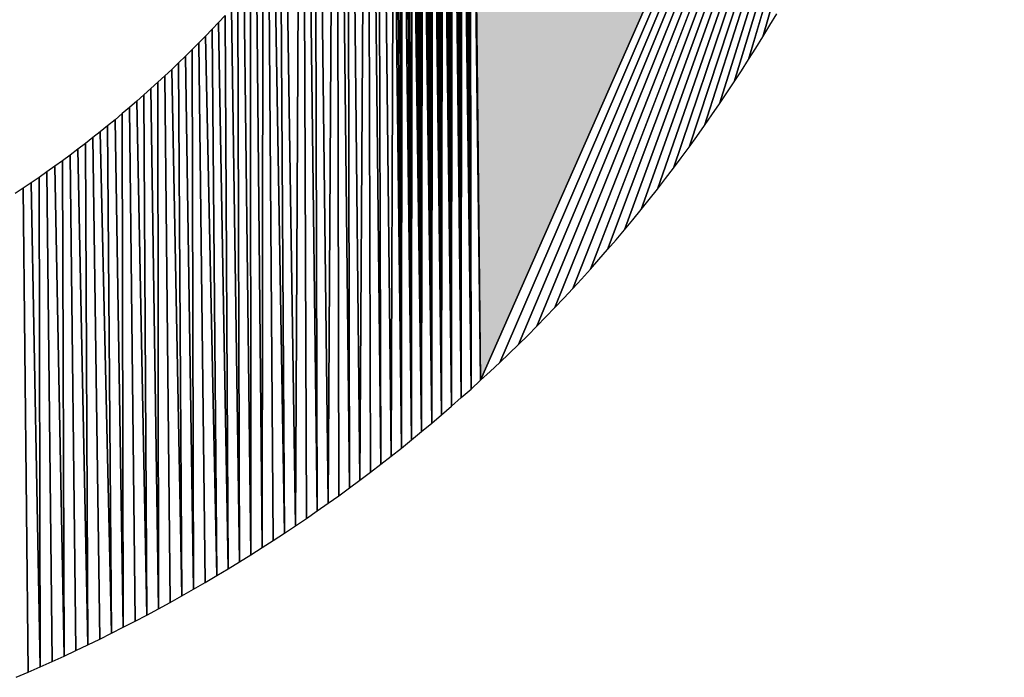
# Model space of a CAD drawing. Extents: x 0 to 594, y 0 to 420.
# Drawn here: x 240 to 240, y 368 to 368 of the extents above; entities that cross this region are included whole.
import ezdxf

# ---------------------------------------------------------------- set-up
doc = ezdxf.new("R2010")
doc.units = 0
doc.layers.get('0').update_dxf_attribs({"linetype": 'CONTINUOUS'})

msp = doc.modelspace()

# ---------------------------------------------------------------- linework, layer by layer
at = {"color": 7, "ltscale": 0.016338}
for p, q in [((239.75482, 367.74451), (240.01822, 368.34259)), ((239.75482, 367.74451), (240.01822, 368.34259)), ((240.01822, 368.34259), (239.75482, 367.74451))]:
    msp.add_line(p, q, dxfattribs=at)
at = {"color": 7, "ltscale": 0.016038}
for p, q in [((239.7644, 367.75342), (240.01822, 368.34259)), ((240.01822, 368.34259), (239.7644, 367.75342))]:
    msp.add_line(p, q, dxfattribs=at)
at = {"color": 7, "ltscale": 0.015737}
for p, q in [((239.7738, 367.76251), (240.01822, 368.34259)), ((240.01822, 368.34259), (239.7738, 367.76251))]:
    msp.add_line(p, q, dxfattribs=at)
at = {"color": 7, "ltscale": 0.015435}
for p, q in [((239.78308, 367.77173), (240.01822, 368.34259)), ((240.01822, 368.34259), (239.78308, 367.77173))]:
    msp.add_line(p, q, dxfattribs=at)
at = {"color": 7, "ltscale": 0.015131}
for p, q in [((239.79221, 367.78113), (240.01822, 368.34259)), ((240.01822, 368.34259), (239.79221, 367.78113))]:
    msp.add_line(p, q, dxfattribs=at)
at = {"color": 7, "ltscale": 0.014827}
for p, q in [((239.80118, 367.79065), (240.01822, 368.34259)), ((240.01822, 368.34259), (239.80118, 367.79065))]:
    msp.add_line(p, q, dxfattribs=at)
at = {"color": 7, "ltscale": 0.014521}
for p, q in [((239.81, 367.80035), (240.01822, 368.34259)), ((240.01822, 368.34259), (239.81, 367.80035))]:
    msp.add_line(p, q, dxfattribs=at)
at = {"color": 7, "ltscale": 0.014213}
for p, q in [((239.81863, 367.81024), (240.01822, 368.34259)), ((240.01822, 368.34259), (239.81863, 367.81024))]:
    msp.add_line(p, q, dxfattribs=at)
at = {"color": 7, "ltscale": 0.013905}
for p, q in [((239.82715, 367.82025), (240.01822, 368.34259)), ((240.01822, 368.34259), (239.82715, 367.82025))]:
    msp.add_line(p, q, dxfattribs=at)
at = {"color": 7, "ltscale": 0.013595}
for p, q in [((239.83551, 367.83038), (240.01822, 368.34259)), ((240.01822, 368.34259), (239.83551, 367.83038))]:
    msp.add_line(p, q, dxfattribs=at)
at = {"color": 7, "ltscale": 0.013284}
for p, q in [((239.84369, 367.8407), (240.01822, 368.34259)), ((240.01822, 368.34259), (239.84369, 367.8407))]:
    msp.add_line(p, q, dxfattribs=at)
at = {"color": 7, "ltscale": 0.012971}
for p, q in [((239.85175, 367.8512), (240.01822, 368.34259)), ((240.01822, 368.34259), (239.85175, 367.8512))]:
    msp.add_line(p, q, dxfattribs=at)
at = {"color": 7, "ltscale": 0.012656}
for p, q in [((239.85962, 367.86182), (240.01822, 368.34259)), ((240.01822, 368.34259), (239.85962, 367.86182))]:
    msp.add_line(p, q, dxfattribs=at)
at = {"color": 7, "ltscale": 0.01234}
for p, q in [((239.86734, 367.87262), (240.01822, 368.34259)), ((240.01822, 368.34259), (239.86734, 367.87262))]:
    msp.add_line(p, q, dxfattribs=at)
at = {"color": 7, "ltscale": 0.012022}
for p, q in [((239.87494, 367.88354), (240.01822, 368.34259)), ((240.01822, 368.34259), (239.87494, 367.88354))]:
    msp.add_line(p, q, dxfattribs=at)
at = {"color": 7, "ltscale": 0.011702}
for p, q in [((239.88235, 367.89465), (240.01822, 368.34259)), ((240.01822, 368.34259), (239.88235, 367.89465))]:
    msp.add_line(p, q, dxfattribs=at)
at = {"color": 7, "ltscale": 0.011381}
for p, q in [((239.88962, 367.90588), (240.01822, 368.34259)), ((240.01822, 368.34259), (239.88962, 367.90588))]:
    msp.add_line(p, q, dxfattribs=at)
at = {"color": 7, "ltscale": 0.011057}
for p, q in [((239.89676, 367.9173), (240.01822, 368.34259)), ((240.01822, 368.34259), (239.89676, 367.9173))]:
    msp.add_line(p, q, dxfattribs=at)
at = {"color": 7, "ltscale": 0.009753}
for p, q in [((239.74957, 368.13025), (239.74997, 367.74011)), ((239.74997, 367.74011), (239.74957, 368.13025))]:
    msp.add_line(p, q, dxfattribs=at)
at = {"color": 7, "ltscale": 0.009678}
for p, q in [((239.75482, 367.74451), (239.75009, 368.13159)), ((239.75009, 368.13159), (239.75482, 367.74451))]:
    msp.add_line(p, q, dxfattribs=at)
at = {"color": 7, "ltscale": 0.009713}
for p, q in [((239.75061, 368.133), (239.75482, 367.74451)), ((239.75061, 368.133), (239.75482, 367.74451)), ((239.75482, 367.74451), (239.75061, 368.133))]:
    msp.add_line(p, q, dxfattribs=at)
at = {"color": 7, "ltscale": 0.009615}
for p, q in [((239.7475, 368.12469), (239.74997, 367.74011)), ((239.74997, 367.74011), (239.7475, 368.12469))]:
    msp.add_line(p, q, dxfattribs=at)
at = {"color": 7, "ltscale": 0.009683}
for p, q in [((239.74854, 368.12744), (239.74997, 367.74011)), ((239.74997, 367.74011), (239.74854, 368.12744))]:
    msp.add_line(p, q, dxfattribs=at)
at = {"color": 7, "ltscale": 0.009586}
for p, q in [((239.74533, 368.1192), (239.74509, 367.73578)), ((239.74509, 367.73578), (239.74533, 368.1192))]:
    msp.add_line(p, q, dxfattribs=at)
at = {"color": 7, "ltscale": 0.009478}
for p, q in [((239.74533, 368.1192), (239.74997, 367.74011)), ((239.74997, 367.74011), (239.74533, 368.1192))]:
    msp.add_line(p, q, dxfattribs=at)
at = {"color": 7, "ltscale": 0.009546}
for p, q in [((239.74643, 368.12195), (239.74997, 367.74011)), ((239.74997, 367.74011), (239.74643, 368.12195))]:
    msp.add_line(p, q, dxfattribs=at)
at = {"color": 7, "ltscale": 0.009517}
for p, q in [((239.74426, 368.11646), (239.74509, 367.73578)), ((239.74509, 367.73578), (239.74426, 368.11646))]:
    msp.add_line(p, q, dxfattribs=at)
at = {"color": 7, "ltscale": 0.00938}
for p, q in [((239.74203, 368.11096), (239.74509, 367.73578)), ((239.74509, 367.73578), (239.74203, 368.11096))]:
    msp.add_line(p, q, dxfattribs=at)
at = {"color": 7, "ltscale": 0.009448}
for p, q in [((239.74313, 368.11371), (239.74509, 367.73578)), ((239.74509, 367.73578), (239.74313, 368.11371))]:
    msp.add_line(p, q, dxfattribs=at)
at = {"color": 7, "ltscale": 0.009386}
for p, q in [((239.74033, 368.10687), (239.74014, 367.73145)), ((239.74014, 367.73145), (239.74033, 368.10687))]:
    msp.add_line(p, q, dxfattribs=at)
at = {"color": 7, "ltscale": 0.009311}
for p, q in [((239.74091, 368.10822), (239.74509, 367.73578)), ((239.74509, 367.73578), (239.74091, 368.10822))]:
    msp.add_line(p, q, dxfattribs=at)
at = {"color": 7, "ltscale": 0.009249}
for p, q in [((239.73801, 368.10138), (239.74014, 367.73145)), ((239.74014, 367.73145), (239.73801, 368.10138))]:
    msp.add_line(p, q, dxfattribs=at)
at = {"color": 7, "ltscale": 0.009317}
for p, q in [((239.73917, 368.10413), (239.74014, 367.73145)), ((239.74014, 367.73145), (239.73917, 368.10413))]:
    msp.add_line(p, q, dxfattribs=at)
at = {"color": 7, "ltscale": 0.009219}
for p, q in [((239.73563, 368.09595), (239.7352, 367.72717)), ((239.7352, 367.72717), (239.73563, 368.09595))]:
    msp.add_line(p, q, dxfattribs=at)
at = {"color": 7, "ltscale": 0.009113}
for p, q in [((239.73563, 368.09595), (239.74014, 367.73145)), ((239.74014, 367.73145), (239.73563, 368.09595))]:
    msp.add_line(p, q, dxfattribs=at)
at = {"color": 7, "ltscale": 0.009182}
for p, q in [((239.73682, 368.09869), (239.74014, 367.73145)), ((239.74014, 367.73145), (239.73682, 368.09869))]:
    msp.add_line(p, q, dxfattribs=at)
at = {"color": 7, "ltscale": 0.009084}
for p, q in [((239.73318, 368.09052), (239.7352, 367.72717)), ((239.7352, 367.72717), (239.73318, 368.09052))]:
    msp.add_line(p, q, dxfattribs=at)
at = {"color": 7, "ltscale": 0.009152}
for p, q in [((239.73441, 368.09326), (239.7352, 367.72717)), ((239.7352, 367.72717), (239.73441, 368.09326))]:
    msp.add_line(p, q, dxfattribs=at)
at = {"color": 7, "ltscale": 0.009056}
for p, q in [((239.73071, 368.08514), (239.73019, 367.7229)), ((239.73019, 367.7229), (239.73071, 368.08514))]:
    msp.add_line(p, q, dxfattribs=at)
at = {"color": 7, "ltscale": 0.00895}
for p, q in [((239.73071, 368.08514), (239.7352, 367.72717)), ((239.7352, 367.72717), (239.73071, 368.08514))]:
    msp.add_line(p, q, dxfattribs=at)
at = {"color": 7, "ltscale": 0.009017}
for p, q in [((239.73196, 368.08783), (239.7352, 367.72717)), ((239.7352, 367.72717), (239.73196, 368.08783))]:
    msp.add_line(p, q, dxfattribs=at)
at = {"color": 7, "ltscale": 0.00892}
for p, q in [((239.72815, 368.07971), (239.73019, 367.7229)), ((239.73019, 367.7229), (239.72815, 368.07971))]:
    msp.add_line(p, q, dxfattribs=at)
at = {"color": 7, "ltscale": 0.008989}
for p, q in [((239.72943, 368.08246), (239.73019, 367.7229)), ((239.73019, 367.7229), (239.72943, 368.08246))]:
    msp.add_line(p, q, dxfattribs=at)
at = {"color": 7, "ltscale": 0.008854}
for p, q in [((239.72687, 368.07703), (239.73019, 367.7229)), ((239.73019, 367.7229), (239.72687, 368.07703))]:
    msp.add_line(p, q, dxfattribs=at)
at = {"color": 7, "ltscale": 0.008824}
for p, q in [((239.72424, 368.07166), (239.72513, 367.71869)), ((239.72513, 367.71869), (239.72424, 368.07166))]:
    msp.add_line(p, q, dxfattribs=at)
at = {"color": 7, "ltscale": 0.008891}
for p, q in [((239.72556, 368.07434), (239.72513, 367.71869)), ((239.72513, 367.71869), (239.72556, 368.07434))]:
    msp.add_line(p, q, dxfattribs=at)
at = {"color": 7, "ltscale": 0.008787}
for p, q in [((239.72556, 368.07434), (239.73019, 367.7229)), ((239.73019, 367.7229), (239.72556, 368.07434))]:
    msp.add_line(p, q, dxfattribs=at)
at = {"color": 7, "ltscale": 0.008692}
for p, q in [((239.72156, 368.06635), (239.72513, 367.71869)), ((239.72513, 367.71869), (239.72156, 368.06635))]:
    msp.add_line(p, q, dxfattribs=at)
at = {"color": 7, "ltscale": 0.008757}
for p, q in [((239.7229, 368.06897), (239.72513, 367.71869)), ((239.72513, 367.71869), (239.7229, 368.06897))]:
    msp.add_line(p, q, dxfattribs=at)
at = {"color": 7, "ltscale": 0.008661}
for p, q in [((239.71881, 368.06097), (239.72006, 367.71454)), ((239.72006, 367.71454), (239.71881, 368.06097))]:
    msp.add_line(p, q, dxfattribs=at)
at = {"color": 7, "ltscale": 0.008728}
for p, q in [((239.72018, 368.06366), (239.72006, 367.71454)), ((239.72006, 367.71454), (239.72018, 368.06366))]:
    msp.add_line(p, q, dxfattribs=at)
at = {"color": 7, "ltscale": 0.008625}
for p, q in [((239.72018, 368.06366), (239.72513, 367.71869)), ((239.72513, 367.71869), (239.72018, 368.06366))]:
    msp.add_line(p, q, dxfattribs=at)
at = {"color": 7, "ltscale": 0.008529}
for p, q in [((239.71603, 368.05566), (239.72006, 367.71454)), ((239.72006, 367.71454), (239.71603, 368.05566))]:
    msp.add_line(p, q, dxfattribs=at)
at = {"color": 7, "ltscale": 0.008594}
for p, q in [((239.71744, 368.05829), (239.72006, 367.71454)), ((239.72006, 367.71454), (239.71744, 368.05829))]:
    msp.add_line(p, q, dxfattribs=at)
at = {"color": 7, "ltscale": 0.008533}
for p, q in [((239.7139, 368.0517), (239.71494, 367.71039)), ((239.71494, 367.71039), (239.7139, 368.0517))]:
    msp.add_line(p, q, dxfattribs=at)
at = {"color": 7, "ltscale": 0.008598}
for p, q in [((239.71533, 368.05432), (239.71494, 367.71039)), ((239.71494, 367.71039), (239.71533, 368.05432))]:
    msp.add_line(p, q, dxfattribs=at)
at = {"color": 7, "ltscale": 0.008501}
for p, q in [((239.71103, 368.04639), (239.70978, 367.70636)), ((239.70978, 367.70636), (239.71103, 368.04639))]:
    msp.add_line(p, q, dxfattribs=at)
at = {"color": 7, "ltscale": 0.008401}
for p, q in [((239.71103, 368.04639), (239.71494, 367.71039)), ((239.71494, 367.71039), (239.71103, 368.04639))]:
    msp.add_line(p, q, dxfattribs=at)
at = {"color": 7, "ltscale": 0.008466}
for p, q in [((239.71246, 368.04901), (239.71494, 367.71039)), ((239.71494, 367.71039), (239.71246, 368.04901))]:
    msp.add_line(p, q, dxfattribs=at)
at = {"color": 7, "ltscale": 0.008283}
for p, q in [((239.70615, 368.03766), (239.70978, 367.70636)), ((239.70978, 367.70636), (239.70615, 368.03766))]:
    msp.add_line(p, q, dxfattribs=at)
at = {"color": 7, "ltscale": 0.008278}
for p, q in [((239.70364, 368.03339), (239.70459, 367.70227)), ((239.70459, 367.70227), (239.70364, 368.03339))]:
    msp.add_line(p, q, dxfattribs=at)
at = {"color": 7, "ltscale": 0.008172}
for p, q in [((239.70114, 368.02911), (239.70459, 367.70227)), ((239.70459, 367.70227), (239.70114, 368.02911))]:
    msp.add_line(p, q, dxfattribs=at)
at = {"color": 7, "ltscale": 0.008159}
for p, q in [((239.69604, 368.02063), (239.69409, 367.69427)), ((239.69409, 367.69427), (239.69604, 368.02063))]:
    msp.add_line(p, q, dxfattribs=at)
at = {"color": 7, "ltscale": 0.008165}
for p, q in [((239.69861, 368.02484), (239.69937, 367.69824)), ((239.69937, 367.69824), (239.69861, 368.02484))]:
    msp.add_line(p, q, dxfattribs=at)
at = {"color": 7, "ltscale": 0.00795}
for p, q in [((239.69083, 368.01227), (239.69409, 367.69427)), ((239.69409, 367.69427), (239.69083, 368.01227))]:
    msp.add_line(p, q, dxfattribs=at)
at = {"color": 7, "ltscale": 0.007945}
for p, q in [((239.6882, 368.00818), (239.68878, 367.69037)), ((239.68878, 367.69037), (239.6882, 368.00818))]:
    msp.add_line(p, q, dxfattribs=at)
at = {"color": 7, "ltscale": 0.007842}
for p, q in [((239.68552, 368.00403), (239.68878, 367.69037)), ((239.68878, 367.69037), (239.68552, 368.00403))]:
    msp.add_line(p, q, dxfattribs=at)
at = {"color": 7, "ltscale": 0.007833}
for p, q in [((239.68008, 367.99591), (239.67804, 367.68262)), ((239.67804, 367.68262), (239.68008, 367.99591))]:
    msp.add_line(p, q, dxfattribs=at)
at = {"color": 7, "ltscale": 0.007838}
for p, q in [((239.68283, 368), (239.68344, 367.68646)), ((239.68344, 367.68646), (239.68283, 368))]:
    msp.add_line(p, q, dxfattribs=at)
at = {"color": 7, "ltscale": 0.007633}
for p, q in [((239.67456, 367.98792), (239.67804, 367.68262)), ((239.67804, 367.68262), (239.67456, 367.98792))]:
    msp.add_line(p, q, dxfattribs=at)
at = {"color": 7, "ltscale": 0.007628}
for p, q in [((239.67175, 367.98395), (239.67261, 367.67883)), ((239.67261, 367.67883), (239.67175, 367.98395))]:
    msp.add_line(p, q, dxfattribs=at)
at = {"color": 7, "ltscale": 0.007527}
for p, q in [((239.66605, 367.97614), (239.66714, 367.67505)), ((239.66714, 367.67505), (239.66605, 367.97614))]:
    msp.add_line(p, q, dxfattribs=at)
at = {"color": 7, "ltscale": 0.007531}
for p, q in [((239.66891, 367.98004), (239.67261, 367.67883)), ((239.67261, 367.67883), (239.66891, 367.98004))]:
    msp.add_line(p, q, dxfattribs=at)
at = {"color": 7, "ltscale": 0.007526}
for p, q in [((239.66315, 367.97229), (239.66165, 367.67126)), ((239.66165, 367.67126), (239.66315, 367.97229))]:
    msp.add_line(p, q, dxfattribs=at)
at = {"color": 7, "ltscale": 0.00733}
for p, q in [((239.6543, 367.96082), (239.6561, 367.6676)), ((239.6561, 367.6676), (239.6543, 367.96082))]:
    msp.add_line(p, q, dxfattribs=at)
at = {"color": 7, "ltscale": 0.007334}
for p, q in [((239.65726, 367.9646), (239.66165, 367.67126)), ((239.66165, 367.67126), (239.65726, 367.9646))]:
    msp.add_line(p, q, dxfattribs=at)
at = {"color": 7, "ltscale": 0.007238}
for p, q in [((239.65128, 367.95709), (239.6561, 367.6676)), ((239.6561, 367.6676), (239.65128, 367.95709))]:
    msp.add_line(p, q, dxfattribs=at)
at = {"color": 7, "ltscale": 0.007236}
for p, q in [((239.64825, 367.95337), (239.65051, 367.66394)), ((239.65051, 367.66394), (239.64825, 367.95337))]:
    msp.add_line(p, q, dxfattribs=at)
at = {"color": 7, "ltscale": 0.007141}
for p, q in [((239.6449, 367.66034), (239.64212, 367.94598)), ((239.64212, 367.94598), (239.6449, 367.66034))]:
    msp.add_line(p, q, dxfattribs=at)
at = {"color": 7, "ltscale": 0.007233}
for p, q in [((239.6452, 367.94965), (239.6449, 367.66034)), ((239.6449, 367.66034), (239.6452, 367.94965))]:
    msp.add_line(p, q, dxfattribs=at)
at = {"color": 7, "ltscale": 0.00714}
for p, q in [((239.63898, 367.94232), (239.63925, 367.65674)), ((239.63925, 367.65674), (239.63898, 367.94232))]:
    msp.add_line(p, q, dxfattribs=at)
at = {"color": 7, "ltscale": 0.00705}
for p, q in [((239.63925, 367.65674), (239.63586, 367.93872)), ((239.63586, 367.93872), (239.63925, 367.65674)), ((239.63269, 367.93518), (239.63354, 367.6532)), ((239.63354, 367.6532), (239.63269, 367.93518))]:
    msp.add_line(p, q, dxfattribs=at)
at = {"color": 7, "ltscale": 0.00696}
for p, q in [((239.63354, 367.6532), (239.62949, 367.93158)), ((239.62949, 367.93158), (239.63354, 367.6532))]:
    msp.add_line(p, q, dxfattribs=at)
at = {"color": 7, "ltscale": 0.000119886}
msp.add_line((239.62625, 367.9281), (239.62302, 367.92456), dxfattribs=at)
msp.add_line((239.62625, 367.9281), (239.62302, 367.92456), dxfattribs=at)
at = {"color": 7, "ltscale": 0.006961}
for p, q in [((239.62625, 367.9281), (239.62781, 367.64966)), ((239.62781, 367.64966), (239.62625, 367.9281))]:
    msp.add_line(p, q, dxfattribs=at)
at = {"color": 7, "ltscale": 0.000169049}
for p, q in [((239.90024, 367.9231), (239.90372, 367.92889)), ((239.90024, 367.9231), (239.90372, 367.92889)), ((239.89676, 367.9173), (239.90024, 367.9231)), ((239.89676, 367.9173), (239.90024, 367.9231))]:
    msp.add_line(p, q, dxfattribs=at)
at = {"color": 7, "ltscale": 0.000118705}
for p, q in [((239.61972, 367.92108), (239.61642, 367.91766)), ((239.61972, 367.92108), (239.61642, 367.91766)), ((239.60632, 367.90753), (239.60291, 367.90424)), ((239.60632, 367.90753), (239.60291, 367.90424))]:
    msp.add_line(p, q, dxfattribs=at)
at = {"color": 7, "ltscale": 0.000119808}
for p, q in [((239.62302, 367.92456), (239.61972, 367.92108)), ((239.62302, 367.92456), (239.61972, 367.92108)), ((239.59946, 367.90094), (239.59598, 367.89764)), ((239.59946, 367.90094), (239.59598, 367.89764))]:
    msp.add_line(p, q, dxfattribs=at)
at = {"color": 7, "ltscale": 0.006871}
for p, q in [((239.61972, 367.92108), (239.62204, 367.64624)), ((239.62204, 367.64624), (239.61972, 367.92108))]:
    msp.add_line(p, q, dxfattribs=at)
at = {"color": 7, "ltscale": 0.006874}
for p, q in [((239.62781, 367.64966), (239.62302, 367.92456)), ((239.62302, 367.92456), (239.62781, 367.64966))]:
    msp.add_line(p, q, dxfattribs=at)
at = {"color": 7, "ltscale": 0.000119769}
for p, q in [((239.61642, 367.91766), (239.61307, 367.91425)), ((239.61642, 367.91766), (239.61307, 367.91425)), ((239.53271, 367.84656), (239.52875, 367.84387)), ((239.53271, 367.84656), (239.52875, 367.84387))]:
    msp.add_line(p, q, dxfattribs=at)
at = {"color": 7, "ltscale": 0.006787}
for p, q in [((239.62204, 367.64624), (239.61642, 367.91766)), ((239.61642, 367.91766), (239.62204, 367.64624)), ((239.60971, 367.91089), (239.61041, 367.6394)), ((239.61041, 367.6394), (239.60971, 367.91089))]:
    msp.add_line(p, q, dxfattribs=at)
at = {"color": 7, "ltscale": 0.000168539}
for p, q in [((239.89322, 367.91156), (239.89676, 367.9173)), ((239.89322, 367.91156), (239.89676, 367.9173)), ((239.62781, 367.64966), (239.63354, 367.6532)), ((239.62781, 367.64966), (239.63354, 367.6532))]:
    msp.add_line(p, q, dxfattribs=at)
at = {"color": 7, "ltscale": 0.000118686}
msp.add_line((239.61307, 367.91425), (239.60971, 367.91089), dxfattribs=at)
msp.add_line((239.61307, 367.91425), (239.60971, 367.91089), dxfattribs=at)
at = {"color": 7, "ltscale": 0.006786}
for p, q in [((239.61624, 367.64282), (239.61307, 367.91425)), ((239.61307, 367.91425), (239.61624, 367.64282))]:
    msp.add_line(p, q, dxfattribs=at)
at = {"color": 7, "ltscale": 0.000168055}
msp.add_line((239.88962, 367.90588), (239.89322, 367.91156), dxfattribs=at)
msp.add_line((239.88962, 367.90588), (239.89322, 367.91156), dxfattribs=at)
at = {"color": 7, "ltscale": 0.000119226}
msp.add_line((239.60971, 367.91089), (239.60632, 367.90753), dxfattribs=at)
msp.add_line((239.60971, 367.91089), (239.60632, 367.90753), dxfattribs=at)
at = {"color": 7, "ltscale": 0.006704}
for p, q in [((239.61041, 367.6394), (239.60632, 367.90753)), ((239.60632, 367.90753), (239.61041, 367.6394))]:
    msp.add_line(p, q, dxfattribs=at)
at = {"color": 7, "ltscale": 0.000119256}
msp.add_line((239.60291, 367.90424), (239.59946, 367.90094), dxfattribs=at)
msp.add_line((239.60291, 367.90424), (239.59946, 367.90094), dxfattribs=at)
at = {"color": 7, "ltscale": 0.006703}
for p, q in [((239.60291, 367.90424), (239.60455, 367.63611)), ((239.60455, 367.63611), (239.60291, 367.90424))]:
    msp.add_line(p, q, dxfattribs=at)
at = {"color": 7, "ltscale": 0.000166768}
for p, q in [((239.88602, 367.90027), (239.88962, 367.90588)), ((239.88602, 367.90027), (239.88962, 367.90588)), ((239.6449, 367.66034), (239.65051, 367.66394)), ((239.6449, 367.66034), (239.65051, 367.66394))]:
    msp.add_line(p, q, dxfattribs=at)
at = {"color": 7, "ltscale": 0.000118764}
msp.add_line((239.59598, 367.89764), (239.5925, 367.89441), dxfattribs=at)
msp.add_line((239.59598, 367.89764), (239.5925, 367.89441), dxfattribs=at)
at = {"color": 7, "ltscale": 0.006621}
for p, q in [((239.59869, 367.63281), (239.59598, 367.89764)), ((239.59598, 367.89764), (239.59869, 367.63281)), ((239.5925, 367.89441), (239.5928, 367.62958)), ((239.5928, 367.62958), (239.5925, 367.89441))]:
    msp.add_line(p, q, dxfattribs=at)
at = {"color": 7, "ltscale": 0.006622}
for p, q in [((239.60455, 367.63611), (239.59946, 367.90094)), ((239.59946, 367.90094), (239.60455, 367.63611))]:
    msp.add_line(p, q, dxfattribs=at)
at = {"color": 7, "ltscale": 0.000167597}
msp.add_line((239.88235, 367.89465), (239.88602, 367.90027), dxfattribs=at)
msp.add_line((239.88235, 367.89465), (239.88602, 367.90027), dxfattribs=at)
at = {"color": 7, "ltscale": 0.000118862}
msp.add_line((239.5925, 367.89441), (239.58896, 367.89124), dxfattribs=at)
msp.add_line((239.5925, 367.89441), (239.58896, 367.89124), dxfattribs=at)
at = {"color": 7, "ltscale": 0.000166742}
msp.add_line((239.87866, 367.8891), (239.88235, 367.89465), dxfattribs=at)
msp.add_line((239.87866, 367.8891), (239.88235, 367.89465), dxfattribs=at)
at = {"color": 7, "ltscale": 0.000119431}
for p, q in [((239.58539, 367.88806), (239.58182, 367.88489)), ((239.58539, 367.88806), (239.58182, 367.88489)), ((239.58896, 367.89124), (239.58539, 367.88806)), ((239.58896, 367.89124), (239.58539, 367.88806))]:
    msp.add_line(p, q, dxfattribs=at)
at = {"color": 7, "ltscale": 0.006542}
for p, q in [((239.58539, 367.88806), (239.58691, 367.6264)), ((239.58691, 367.6264), (239.58539, 367.88806)), ((239.5928, 367.62958), (239.58896, 367.89124)), ((239.58896, 367.89124), (239.5928, 367.62958))]:
    msp.add_line(p, q, dxfattribs=at)
at = {"color": 7, "ltscale": 0.000167166}
msp.add_line((239.87494, 367.88354), (239.87866, 367.8891), dxfattribs=at)
msp.add_line((239.87494, 367.88354), (239.87866, 367.8891), dxfattribs=at)
at = {"color": 7, "ltscale": 0.000120158}
msp.add_line((239.57822, 367.88177), (239.57455, 367.87866), dxfattribs=at)
msp.add_line((239.57822, 367.88177), (239.57455, 367.87866), dxfattribs=at)
at = {"color": 7, "ltscale": 0.000118999}
msp.add_line((239.58182, 367.88489), (239.57822, 367.88177), dxfattribs=at)
msp.add_line((239.58182, 367.88489), (239.57822, 367.88177), dxfattribs=at)
at = {"color": 7, "ltscale": 0.006462}
for p, q in [((239.58099, 367.62329), (239.57822, 367.88177)), ((239.57822, 367.88177), (239.58099, 367.62329))]:
    msp.add_line(p, q, dxfattribs=at)
at = {"color": 7, "ltscale": 0.006463}
for p, q in [((239.58691, 367.6264), (239.58182, 367.88489)), ((239.58182, 367.88489), (239.58691, 367.6264))]:
    msp.add_line(p, q, dxfattribs=at)
at = {"color": 7, "ltscale": 0.000166761}
for p, q in [((239.87115, 367.87805), (239.87494, 367.88354)), ((239.87115, 367.87805), (239.87494, 367.88354)), ((239.66165, 367.67126), (239.66714, 367.67505)), ((239.66165, 367.67126), (239.66714, 367.67505))]:
    msp.add_line(p, q, dxfattribs=at)
at = {"color": 7, "ltscale": 0.000119175}
msp.add_line((239.57455, 367.87866), (239.57089, 367.87561), dxfattribs=at)
msp.add_line((239.57455, 367.87866), (239.57089, 367.87561), dxfattribs=at)
at = {"color": 7, "ltscale": 0.006461}
for p, q in [((239.57455, 367.87866), (239.57507, 367.62024)), ((239.57507, 367.62024), (239.57455, 367.87866))]:
    msp.add_line(p, q, dxfattribs=at)
at = {"color": 7, "ltscale": 0.000165944}
msp.add_line((239.86734, 367.87262), (239.87115, 367.87805), dxfattribs=at)
msp.add_line((239.86734, 367.87262), (239.87115, 367.87805), dxfattribs=at)
at = {"color": 7, "ltscale": 0.00011939}
msp.add_line((239.5672, 367.87256), (239.56348, 367.86957), dxfattribs=at)
msp.add_line((239.5672, 367.87256), (239.56348, 367.86957), dxfattribs=at)
at = {"color": 7, "ltscale": 0.000119762}
msp.add_line((239.57089, 367.87561), (239.5672, 367.87256), dxfattribs=at)
msp.add_line((239.57089, 367.87561), (239.5672, 367.87256), dxfattribs=at)
at = {"color": 7, "ltscale": 0.006383}
for p, q in [((239.5672, 367.87256), (239.56915, 367.61725)), ((239.56915, 367.61725), (239.5672, 367.87256))]:
    msp.add_line(p, q, dxfattribs=at)
at = {"color": 7, "ltscale": 0.006385}
for p, q in [((239.57507, 367.62024), (239.57089, 367.87561)), ((239.57089, 367.87561), (239.57507, 367.62024))]:
    msp.add_line(p, q, dxfattribs=at)
at = {"color": 7, "ltscale": 0.000166384}
msp.add_line((239.86349, 367.86719), (239.86734, 367.87262), dxfattribs=at)
msp.add_line((239.86349, 367.86719), (239.86734, 367.87262), dxfattribs=at)
at = {"color": 7, "ltscale": 0.000119985}
msp.add_line((239.56348, 367.86957), (239.55972, 367.86658), dxfattribs=at)
msp.add_line((239.56348, 367.86957), (239.55972, 367.86658), dxfattribs=at)
at = {"color": 7, "ltscale": 0.00631}
for p, q in [((239.56915, 367.61725), (239.56348, 367.86957)), ((239.56348, 367.86957), (239.56915, 367.61725))]:
    msp.add_line(p, q, dxfattribs=at)
at = {"color": 7, "ltscale": 0.000165586}
msp.add_line((239.85962, 367.86182), (239.86349, 367.86719), dxfattribs=at)
msp.add_line((239.85962, 367.86182), (239.86349, 367.86719), dxfattribs=at)
at = {"color": 7, "ltscale": 0.000120247}
msp.add_line((239.55597, 367.86365), (239.55215, 367.86072), dxfattribs=at)
msp.add_line((239.55597, 367.86365), (239.55215, 367.86072), dxfattribs=at)
at = {"color": 7, "ltscale": 0.000119041}
msp.add_line((239.55972, 367.86658), (239.55597, 367.86365), dxfattribs=at)
msp.add_line((239.55972, 367.86658), (239.55597, 367.86365), dxfattribs=at)
at = {"color": 7, "ltscale": 0.006307}
for p, q in [((239.55597, 367.86365), (239.55722, 367.61139)), ((239.55722, 367.61139), (239.55597, 367.86365)), ((239.5632, 367.61432), (239.55972, 367.86658)), ((239.55972, 367.86658), (239.5632, 367.61432))]:
    msp.add_line(p, q, dxfattribs=at)
at = {"color": 7, "ltscale": 0.000166483}
msp.add_line((239.85568, 367.85645), (239.85962, 367.86182), dxfattribs=at)
msp.add_line((239.85568, 367.85645), (239.85962, 367.86182), dxfattribs=at)
at = {"color": 7, "ltscale": 0.000119934}
for p, q in [((239.54831, 367.85785), (239.54446, 367.85498)), ((239.54831, 367.85785), (239.54446, 367.85498)), ((239.55215, 367.86072), (239.54831, 367.85785)), ((239.55215, 367.86072), (239.54831, 367.85785))]:
    msp.add_line(p, q, dxfattribs=at)
at = {"color": 7, "ltscale": 0.006234}
for p, q in [((239.55124, 367.60852), (239.54831, 367.85785)), ((239.54831, 367.85785), (239.55124, 367.60852))]:
    msp.add_line(p, q, dxfattribs=at)
at = {"color": 7, "ltscale": 0.006235}
for p, q in [((239.55722, 367.61139), (239.55215, 367.86072)), ((239.55215, 367.86072), (239.55722, 367.61139))]:
    msp.add_line(p, q, dxfattribs=at)
at = {"color": 7, "ltscale": 0.000120884}
for p, q in [((239.54059, 367.85217), (239.53665, 367.84937)), ((239.54059, 367.85217), (239.53665, 367.84937)), ((239.53665, 367.84937), (239.53271, 367.84656)), ((239.53665, 367.84937), (239.53271, 367.84656))]:
    msp.add_line(p, q, dxfattribs=at)
at = {"color": 7, "ltscale": 0.000119645}
msp.add_line((239.54446, 367.85498), (239.54059, 367.85217), dxfattribs=at)
msp.add_line((239.54446, 367.85498), (239.54059, 367.85217), dxfattribs=at)
at = {"color": 7, "ltscale": 0.006161}
for p, q in [((239.54526, 367.60577), (239.54059, 367.85217)), ((239.54059, 367.85217), (239.54526, 367.60577))]:
    msp.add_line(p, q, dxfattribs=at)
at = {"color": 7, "ltscale": 0.00623}
for p, q in [((239.54446, 367.85498), (239.54526, 367.60577)), ((239.54526, 367.60577), (239.54446, 367.85498))]:
    msp.add_line(p, q, dxfattribs=at)
at = {"color": 7, "ltscale": 0.000164032}
msp.add_line((239.85175, 367.8512), (239.85568, 367.85645), dxfattribs=at)
msp.add_line((239.85175, 367.8512), (239.85568, 367.85645), dxfattribs=at)
at = {"color": 7, "ltscale": 0.006159}
for p, q in [((239.53925, 367.60303), (239.53665, 367.84937)), ((239.53665, 367.84937), (239.53925, 367.60303))]:
    msp.add_line(p, q, dxfattribs=at)
at = {"color": 7, "ltscale": 0.000164952}
msp.add_line((239.84775, 367.84595), (239.85175, 367.8512), dxfattribs=at)
msp.add_line((239.84775, 367.84595), (239.85175, 367.8512), dxfattribs=at)
at = {"color": 7, "ltscale": 0.000121259}
msp.add_line((239.52875, 367.84387), (239.52475, 367.84113), dxfattribs=at)
msp.add_line((239.52875, 367.84387), (239.52475, 367.84113), dxfattribs=at)
at = {"color": 7, "ltscale": 0.006089}
for p, q in [((239.53323, 367.60034), (239.52875, 367.84387)), ((239.52875, 367.84387), (239.53323, 367.60034))]:
    msp.add_line(p, q, dxfattribs=at)
at = {"color": 7, "ltscale": 0.006155}
for p, q in [((239.53271, 367.84656), (239.53323, 367.60034)), ((239.53323, 367.60034), (239.53271, 367.84656))]:
    msp.add_line(p, q, dxfattribs=at)
at = {"color": 7, "ltscale": 0.000165881}
msp.add_line((239.84369, 367.8407), (239.84775, 367.84595), dxfattribs=at)
msp.add_line((239.84369, 367.8407), (239.84775, 367.84595), dxfattribs=at)
at = {"color": 7, "ltscale": 0.000121036}
msp.add_line((239.52475, 367.84113), (239.52072, 367.83844), dxfattribs=at)
msp.add_line((239.52475, 367.84113), (239.52072, 367.83844), dxfattribs=at)
at = {"color": 7, "ltscale": 0.006087}
for p, q in [((239.52719, 367.59766), (239.52475, 367.84113)), ((239.52475, 367.84113), (239.52719, 367.59766))]:
    msp.add_line(p, q, dxfattribs=at)
at = {"color": 7, "ltscale": 0.000165148}
for p, q in [((239.8396, 367.83551), (239.84369, 367.8407)), ((239.8396, 367.83551), (239.84369, 367.8407)), ((239.70459, 367.70227), (239.70978, 367.70636)), ((239.70459, 367.70227), (239.70978, 367.70636))]:
    msp.add_line(p, q, dxfattribs=at)
at = {"color": 7, "ltscale": 0.000163952}
msp.add_line((239.83551, 367.83038), (239.8396, 367.83551), dxfattribs=at)
msp.add_line((239.83551, 367.83038), (239.8396, 367.83551), dxfattribs=at)
at = {"color": 7, "ltscale": 0.000165389}
msp.add_line((239.83133, 367.82526), (239.83551, 367.83038), dxfattribs=at)
msp.add_line((239.83133, 367.82526), (239.83551, 367.83038), dxfattribs=at)
at = {"color": 7, "ltscale": 0.000163035}
msp.add_line((239.82715, 367.82025), (239.83133, 367.82526), dxfattribs=at)
msp.add_line((239.82715, 367.82025), (239.83133, 367.82526), dxfattribs=at)
at = {"color": 7, "ltscale": 0.000165185}
msp.add_line((239.82291, 367.81519), (239.82715, 367.82025), dxfattribs=at)
msp.add_line((239.82291, 367.81519), (239.82715, 367.82025), dxfattribs=at)
at = {"color": 7, "ltscale": 0.000163355}
for p, q in [((239.81863, 367.81024), (239.82291, 367.81519)), ((239.81863, 367.81024), (239.82291, 367.81519)), ((239.7352, 367.72717), (239.74014, 367.73145)), ((239.7352, 367.72717), (239.74014, 367.73145))]:
    msp.add_line(p, q, dxfattribs=at)
at = {"color": 7, "ltscale": 0.000163854}
msp.add_line((239.81433, 367.8053), (239.81863, 367.81024), dxfattribs=at)
msp.add_line((239.81433, 367.8053), (239.81863, 367.81024), dxfattribs=at)
at = {"color": 7, "ltscale": 0.000164356}
for p, q in [((239.81, 367.80035), (239.81433, 367.8053)), ((239.81, 367.80035), (239.81433, 367.8053)), ((239.74014, 367.73145), (239.74509, 367.73578)), ((239.74014, 367.73145), (239.74509, 367.73578))]:
    msp.add_line(p, q, dxfattribs=at)
at = {"color": 7, "ltscale": 0.000164229}
msp.add_line((239.8056, 367.79547), (239.81, 367.80035), dxfattribs=at)
msp.add_line((239.8056, 367.79547), (239.81, 367.80035), dxfattribs=at)
at = {"color": 7, "ltscale": 0.000163613}
msp.add_line((239.80118, 367.79065), (239.8056, 367.79547), dxfattribs=at)
msp.add_line((239.80118, 367.79065), (239.8056, 367.79547), dxfattribs=at)
at = {"color": 7, "ltscale": 0.000163012}
msp.add_line((239.79672, 367.78589), (239.80118, 367.79065), dxfattribs=at)
msp.add_line((239.79672, 367.78589), (239.80118, 367.79065), dxfattribs=at)
at = {"color": 7, "ltscale": 0.000164059}
msp.add_line((239.79221, 367.78113), (239.79672, 367.78589), dxfattribs=at)
msp.add_line((239.79221, 367.78113), (239.79672, 367.78589), dxfattribs=at)
at = {"color": 7, "ltscale": 0.000163485}
msp.add_line((239.78766, 367.77643), (239.79221, 367.78113), dxfattribs=at)
msp.add_line((239.78766, 367.77643), (239.79221, 367.78113), dxfattribs=at)
at = {"color": 7, "ltscale": 0.000164016}
msp.add_line((239.78308, 367.77173), (239.78766, 367.77643), dxfattribs=at)
msp.add_line((239.78308, 367.77173), (239.78766, 367.77643), dxfattribs=at)
at = {"color": 7, "ltscale": 0.000163463}
msp.add_line((239.77847, 367.76709), (239.78308, 367.77173), dxfattribs=at)
msp.add_line((239.77847, 367.76709), (239.78308, 367.77173), dxfattribs=at)
at = {"color": 7, "ltscale": 0.00016347}
for p, q in [((239.7738, 367.76251), (239.77847, 367.76709)), ((239.7738, 367.76251), (239.77847, 367.76709)), ((239.76913, 367.75793), (239.7738, 367.76251)), ((239.76913, 367.75793), (239.7738, 367.76251))]:
    msp.add_line(p, q, dxfattribs=at)
at = {"color": 7, "ltscale": 0.000163506}
msp.add_line((239.7644, 367.75342), (239.76913, 367.75793), dxfattribs=at)
msp.add_line((239.7644, 367.75342), (239.76913, 367.75793), dxfattribs=at)
at = {"color": 7, "ltscale": 0.00016357}
for p, q in [((239.75961, 367.74896), (239.7644, 367.75342)), ((239.75961, 367.74896), (239.7644, 367.75342)), ((239.75482, 367.74451), (239.75961, 367.74896)), ((239.75482, 367.74451), (239.75961, 367.74896))]:
    msp.add_line(p, q, dxfattribs=at)
at = {"color": 7, "ltscale": 0.000163663}
msp.add_line((239.74997, 367.74011), (239.75482, 367.74451), dxfattribs=at)
msp.add_line((239.74997, 367.74011), (239.75482, 367.74451), dxfattribs=at)
at = {"color": 7, "ltscale": 0.000163212}
msp.add_line((239.74509, 367.73578), (239.74997, 367.74011), dxfattribs=at)
msp.add_line((239.74509, 367.73578), (239.74997, 367.74011), dxfattribs=at)
at = {"color": 7, "ltscale": 0.000164512}
msp.add_line((239.73019, 367.7229), (239.7352, 367.72717), dxfattribs=at)
msp.add_line((239.73019, 367.7229), (239.7352, 367.72717), dxfattribs=at)
at = {"color": 7, "ltscale": 0.000163725}
msp.add_line((239.72006, 367.71454), (239.72513, 367.71869), dxfattribs=at)
msp.add_line((239.72006, 367.71454), (239.72513, 367.71869), dxfattribs=at)
at = {"color": 7, "ltscale": 0.000164696}
msp.add_line((239.72513, 367.71869), (239.73019, 367.7229), dxfattribs=at)
msp.add_line((239.72513, 367.71869), (239.73019, 367.7229), dxfattribs=at)
at = {"color": 7, "ltscale": 0.000164908}
msp.add_line((239.71494, 367.71039), (239.72006, 367.71454), dxfattribs=at)
msp.add_line((239.71494, 367.71039), (239.72006, 367.71454), dxfattribs=at)
at = {"color": 7, "ltscale": 0.000163606}
msp.add_line((239.70978, 367.70636), (239.71494, 367.71039), dxfattribs=at)
msp.add_line((239.70978, 367.70636), (239.71494, 367.71039), dxfattribs=at)
at = {"color": 7, "ltscale": 0.0001651}
msp.add_line((239.69409, 367.69427), (239.69937, 367.69824), dxfattribs=at)
msp.add_line((239.69409, 367.69427), (239.69937, 367.69824), dxfattribs=at)
at = {"color": 7, "ltscale": 0.000164811}
msp.add_line((239.69937, 367.69824), (239.70459, 367.70227), dxfattribs=at)
msp.add_line((239.69937, 367.69824), (239.70459, 367.70227), dxfattribs=at)
at = {"color": 7, "ltscale": 0.000164802}
msp.add_line((239.68878, 367.69037), (239.69409, 367.69427), dxfattribs=at)
msp.add_line((239.68878, 367.69037), (239.69409, 367.69427), dxfattribs=at)
at = {"color": 7, "ltscale": 0.000165417}
msp.add_line((239.68344, 367.68646), (239.68878, 367.69037), dxfattribs=at)
msp.add_line((239.68344, 367.68646), (239.68878, 367.69037), dxfattribs=at)
at = {"color": 7, "ltscale": 0.000165762}
msp.add_line((239.67804, 367.68262), (239.68344, 367.68646), dxfattribs=at)
msp.add_line((239.67804, 367.68262), (239.68344, 367.68646), dxfattribs=at)
at = {"color": 7, "ltscale": 0.000166133}
msp.add_line((239.66714, 367.67505), (239.67261, 367.67883), dxfattribs=at)
msp.add_line((239.66714, 367.67505), (239.67261, 367.67883), dxfattribs=at)
at = {"color": 7, "ltscale": 0.000165507}
msp.add_line((239.67261, 367.67883), (239.67804, 367.68262), dxfattribs=at)
msp.add_line((239.67261, 367.67883), (239.67804, 367.68262), dxfattribs=at)
at = {"color": 7, "ltscale": 0.000166321}
msp.add_line((239.6561, 367.6676), (239.66165, 367.67126), dxfattribs=at)
msp.add_line((239.6561, 367.6676), (239.66165, 367.67126), dxfattribs=at)
at = {"color": 7, "ltscale": 0.000166958}
msp.add_line((239.65051, 367.66394), (239.6561, 367.6676), dxfattribs=at)
msp.add_line((239.65051, 367.66394), (239.6561, 367.6676), dxfattribs=at)
at = {"color": 7, "ltscale": 0.000167411}
msp.add_line((239.63925, 367.65674), (239.6449, 367.66034), dxfattribs=at)
msp.add_line((239.63925, 367.65674), (239.6449, 367.66034), dxfattribs=at)
at = {"color": 7, "ltscale": 0.00016789}
msp.add_line((239.63354, 367.6532), (239.63925, 367.65674), dxfattribs=at)
msp.add_line((239.63354, 367.6532), (239.63925, 367.65674), dxfattribs=at)
at = {"color": 7, "ltscale": 0.000167612}
msp.add_line((239.62204, 367.64624), (239.62781, 367.64966), dxfattribs=at)
msp.add_line((239.62204, 367.64624), (239.62781, 367.64966), dxfattribs=at)
at = {"color": 7, "ltscale": 0.000168269}
msp.add_line((239.61624, 367.64282), (239.62204, 367.64624), dxfattribs=at)
msp.add_line((239.61624, 367.64282), (239.62204, 367.64624), dxfattribs=at)
at = {"color": 7, "ltscale": 0.000168068}
for p, q in [((239.60455, 367.63611), (239.61041, 367.6394)), ((239.60455, 367.63611), (239.61041, 367.6394)), ((239.59869, 367.63281), (239.60455, 367.63611)), ((239.59869, 367.63281), (239.60455, 367.63611))]:
    msp.add_line(p, q, dxfattribs=at)
at = {"color": 7, "ltscale": 0.000168927}
msp.add_line((239.61041, 367.6394), (239.61624, 367.64282), dxfattribs=at)
msp.add_line((239.61041, 367.6394), (239.61624, 367.64282), dxfattribs=at)
at = {"color": 7, "ltscale": 0.000167265}
msp.add_line((239.58691, 367.6264), (239.5928, 367.62958), dxfattribs=at)
msp.add_line((239.58691, 367.6264), (239.5928, 367.62958), dxfattribs=at)
at = {"color": 7, "ltscale": 0.000167994}
msp.add_line((239.5928, 367.62958), (239.59869, 367.63281), dxfattribs=at)
msp.add_line((239.5928, 367.62958), (239.59869, 367.63281), dxfattribs=at)
at = {"color": 7, "ltscale": 0.000167221}
msp.add_line((239.58099, 367.62329), (239.58691, 367.6264), dxfattribs=at)
msp.add_line((239.58099, 367.62329), (239.58691, 367.6264), dxfattribs=at)
at = {"color": 7, "ltscale": 0.000165823}
msp.add_line((239.56915, 367.61725), (239.57507, 367.62024), dxfattribs=at)
msp.add_line((239.56915, 367.61725), (239.57507, 367.62024), dxfattribs=at)
at = {"color": 7, "ltscale": 0.000166517}
msp.add_line((239.57507, 367.62024), (239.58099, 367.62329), dxfattribs=at)
msp.add_line((239.57507, 367.62024), (239.58099, 367.62329), dxfattribs=at)
at = {"color": 7, "ltscale": 0.00016651}
msp.add_line((239.55722, 367.61139), (239.5632, 367.61432), dxfattribs=at)
msp.add_line((239.55722, 367.61139), (239.5632, 367.61432), dxfattribs=at)
at = {"color": 7, "ltscale": 0.000165825}
msp.add_line((239.5632, 367.61432), (239.56915, 367.61725), dxfattribs=at)
msp.add_line((239.5632, 367.61432), (239.56915, 367.61725), dxfattribs=at)
at = {"color": 7, "ltscale": 0.000165844}
msp.add_line((239.55124, 367.60852), (239.55722, 367.61139), dxfattribs=at)
msp.add_line((239.55124, 367.60852), (239.55722, 367.61139), dxfattribs=at)
at = {"color": 7, "ltscale": 0.000165241}
msp.add_line((239.53925, 367.60303), (239.54526, 367.60577), dxfattribs=at)
msp.add_line((239.53925, 367.60303), (239.54526, 367.60577), dxfattribs=at)
at = {"color": 7, "ltscale": 0.000164547}
msp.add_line((239.54526, 367.60577), (239.55124, 367.60852), dxfattribs=at)
msp.add_line((239.54526, 367.60577), (239.55124, 367.60852), dxfattribs=at)
at = {"color": 7, "ltscale": 0.00016531}
msp.add_line((239.52719, 367.59766), (239.53323, 367.60034), dxfattribs=at)
msp.add_line((239.52719, 367.59766), (239.53323, 367.60034), dxfattribs=at)
at = {"color": 7, "ltscale": 0.000164613}
msp.add_line((239.53323, 367.60034), (239.53925, 367.60303), dxfattribs=at)
msp.add_line((239.53323, 367.60034), (239.53925, 367.60303), dxfattribs=at)
at = {"color": 7, "ltscale": 0.000164094}
msp.add_line((239.52115, 367.59509), (239.52719, 367.59766), dxfattribs=at)
msp.add_line((239.52115, 367.59509), (239.52719, 367.59766), dxfattribs=at)
at = {"color": 7}
for points in [[(239.62625, 367.9281), (239.62302, 367.92456), (239.61972, 367.92108), (239.61642, 367.91766), (239.61307, 367.91425), (239.60971, 367.91089), (239.60632, 367.90753), (239.60291, 367.90424), (239.59946, 367.90094), (239.59598, 367.89764), (239.5925, 367.89441), (239.58896, 367.89124), (239.58539, 367.88806), (239.58182, 367.88489), (239.57822, 367.88177), (239.57455, 367.87866), (239.57089, 367.87561), (239.5672, 367.87256), (239.56348, 367.86957), (239.55972, 367.86658), (239.55597, 367.86365), (239.55215, 367.86072), (239.54831, 367.85785), (239.54446, 367.85498), (239.54059, 367.85217), (239.53665, 367.84937), (239.53271, 367.84656), (239.52875, 367.84387), (239.52475, 367.84113), (239.52072, 367.83844)], [(239.52115, 367.59509), (239.52719, 367.59766), (239.53323, 367.60034), (239.53925, 367.60303), (239.54526, 367.60577), (239.55124, 367.60852), (239.55722, 367.61139), (239.5632, 367.61432), (239.56915, 367.61725), (239.57507, 367.62024), (239.58099, 367.62329), (239.58691, 367.6264), (239.5928, 367.62958), (239.59869, 367.63281), (239.60455, 367.63611), (239.61041, 367.6394), (239.61624, 367.64282), (239.62204, 367.64624), (239.62781, 367.64966), (239.63354, 367.6532), (239.63925, 367.65674), (239.6449, 367.66034), (239.65051, 367.66394), (239.6561, 367.6676), (239.66165, 367.67126), (239.66714, 367.67505), (239.67261, 367.67883), (239.67804, 367.68262), (239.68344, 367.68646), (239.68878, 367.69037), (239.69409, 367.69427), (239.69937, 367.69824), (239.70459, 367.70227), (239.70978, 367.70636), (239.71494, 367.71039), (239.72006, 367.71454), (239.72513, 367.71869), (239.73019, 367.7229), (239.7352, 367.72717), (239.74014, 367.73145), (239.74509, 367.73578), (239.74997, 367.74011), (239.75482, 367.74451), (239.75961, 367.74896), (239.7644, 367.75342), (239.76913, 367.75793), (239.7738, 367.76251), (239.77847, 367.76709), (239.78308, 367.77173), (239.78766, 367.77643), (239.79221, 367.78113), (239.79672, 367.78589), (239.80118, 367.79065), (239.8056, 367.79547), (239.81, 367.80035), (239.81433, 367.8053), (239.81863, 367.81024), (239.82291, 367.81519), (239.82715, 367.82025), (239.83133, 367.82526), (239.83551, 367.83038), (239.8396, 367.83551), (239.84369, 367.8407), (239.84775, 367.84595), (239.85175, 367.8512), (239.85568, 367.85645), (239.85962, 367.86182), (239.86349, 367.86719), (239.86734, 367.87262), (239.87115, 367.87805), (239.87494, 367.88354), (239.87866, 367.8891), (239.88235, 367.89465), (239.88602, 367.90027), (239.88962, 367.90588), (239.89322, 367.91156), (239.89676, 367.9173), (239.90024, 367.9231), (239.90372, 367.92889)]]:
    msp.add_lwpolyline(points, dxfattribs=at)
msp.add_solid([(240.01822, 368.34259), (239.03, 368.34271), (239.75482, 367.74451), (239.75061, 368.133)], dxfattribs=at)

doc.saveas('drawing.dxf')
